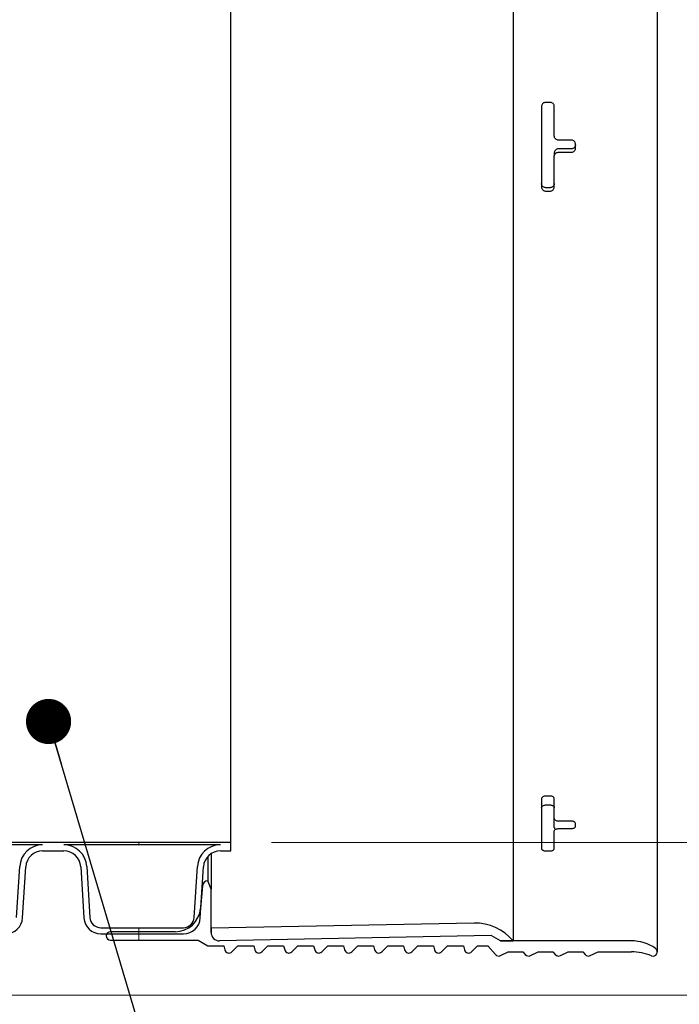
# Model space of a CAD drawing. Units: metres. Extents: x 0.24 to 8.51, y 0.14 to 5.48.
# Drawn here: x 3.01 to 3.26, y 1.83 to 2.2 of the extents above; entities that cross this region are included whole.
import ezdxf

# ---------------------------------------------------------------- set-up
doc = ezdxf.new("R2010")
doc.units = ezdxf.units.M
doc.header["$LTSCALE"] = 20
doc.styles.add('SLDTEXTSTYLE0', font='TXT', dxfattribs={"width": 0.7})
doc.dimstyles.new('SLDDIMSTYLE0', dxfattribs={"dimtxt": 0.18, "dimasz": 0.0169164, "dimexe": 0, "dimexo": 0.0625, "dimgap": 0, "dimtad": 0, "dimtih": 1, "dimtoh": 1, "dimdec": 0, "dimrnd": 1e-09, "dimzin": 0, "dimdsep": 46, "dimtxsty": 'Standard', "dimblk1": 'DOT', "dimblk2": 'DOT', "dimsah": 1, "dimcen": 0.09, "dimadec": 0, "dimazin": 0, "dimtfac": 0.0169164, "dimtdec": 0, "dimtofl": 0, "dimtmove": 0, "dimatfit": 3, "dimldrblk": 'DOT', "dimfxl": 1, "dimfrac": 2, "dimtolj": 1, "dimtzin": 0, "dimarcsym": 0})
doc.dimstyles.new('SLDDIMSTYLE3', dxfattribs={"dimtxt": 0.0508, "dimasz": 0.0508, "dimexe": 0, "dimexo": 0.0625, "dimgap": 0.0127, "dimtad": 0, "dimtih": 1, "dimtoh": 1, "dimdec": 3, "dimrnd": 1e-09, "dimzin": 0, "dimdsep": 46, "dimtxsty": 'SLDTEXTSTYLE0', "dimsah": 1, "dimcen": 0.09, "dimadec": 0, "dimazin": 0, "dimtfac": 1, "dimtdec": 4, "dimtofl": 0, "dimtmove": 0, "dimatfit": 3, "dimfxl": 1, "dimfrac": 2, "dimtolj": 1, "dimtzin": 12, "dimarcsym": 0})
doc.dimstyles.new('SLDDIMSTYLE4', dxfattribs={"dimtxt": 0.0508, "dimasz": 0.0508, "dimexe": 0, "dimexo": 0.0625, "dimgap": 0.0127, "dimtad": 0, "dimtih": 1, "dimtoh": 1, "dimdec": 3, "dimrnd": 1e-09, "dimzin": 12, "dimdsep": 46, "dimtxsty": 'SLDTEXTSTYLE0', "dimsah": 1, "dimcen": 0.09, "dimadec": 0, "dimazin": 3, "dimtfac": 1, "dimtdec": 4, "dimtofl": 0, "dimtmove": 0, "dimatfit": 3, "dimfxl": 1, "dimfrac": 2, "dimtolj": 1, "dimtzin": 12, "dimarcsym": 0})
pattern_1 = [(90, (0, 0), (-6.096, 6.096), [6.096, -6.096]), (90, (1.016, 0), (-6.096, 6.096), [6.096, -6.096]), (90, (2.032, 0), (-6.096, 6.096), [6.096, -6.096]), (90, (3.048, 0), (-6.096, 6.096), [6.096, -6.096]), (90, (4.064, 0), (-6.096, 6.096), [6.096, -6.096]), (90, (5.08, 0), (-6.096, 6.096), [6.096, -6.096]), (90, (6.096, 0), (-6.096, 6.096), [6.096, -6.096]), (0, (0, 6.096), (6.096, -6.096), [6.096, -6.096]), (0, (0, 7.112000000000001), (6.096, -6.096), [6.096, -6.096]), (0, (0, 8.128), (6.096, -6.096), [6.096, -6.096]), (0, (0, 9.144), (6.096, -6.096), [6.096, -6.096]), (0, (0, 10.16), (6.096, -6.096), [6.096, -6.096]), (0, (0, 11.176), (6.096, -6.096), [6.096, -6.096]), (0, (0, 12.192), (6.096, -6.096), [6.096, -6.096])]

# ---------------------------------------------------------------- blocks, each defined once
blk = doc.blocks.new('_D_3')
at = {"color": 7, "linetype": 'Continuous', "lineweight": 0, "transparency": 16777216}
for p, q in [((2.64913175916225, 2.445798626041781), (3.531010379022481, 2.445798626041781)), ((3.505610379022481, 2.445798626041781), (3.505610379022481, 2.256004186261074)), ((3.382032311153534, 2.183261401865256), (3.368379811388376, 2.183261401865256)), ((3.368379811388376, 2.183261401865256), (3.368379811388376, 2.109178067098927)), ((3.62918844689143, 2.183261401865256), (3.642840946656587, 2.183261401865256)), ((3.642840946656587, 2.183261401865256), (3.642840946656587, 2.109178067098927)), ((3.368379811388376, 2.109178067098927), (3.382032311153534, 2.109178067098927)), ((3.642840946656587, 2.109178067098927), (3.62918844689143, 2.109178067098927)), ((3.505610379022481, 1.836198626041782), (3.505610379022481, 2.025993065822498)), ((2.69358175916225, 1.836198626041782), (3.531010379022481, 1.836198626041782))]:
    blk.add_line(p, q, dxfattribs=at)
at = {"color": 7, "linetype": 'Continuous', "lineweight": 18, "transparency": 16777216}
for points in [[(3.505610379022481, 2.445798626041781), (3.497152179022481, 2.394998626041781), (3.514068579022481, 2.394998626041781)], [(3.505610379022481, 1.836198626041782), (3.514068579022481, 1.886998626041782), (3.497152179022481, 1.886998626041782)]]:
    blk.add_solid(points, dxfattribs=at)
at = {"color": 7, "linetype": 'Continuous', "lineweight": 18, "transparency": 16777216, "char_height": 0.0508, "attachment_point": 1, "style": 'SLDTEXTSTYLE0'}
for s, insert in [('0.610m', (3.398507034969452, 2.257847711884083)), ('24.000in', (3.382032311153534, 2.174662711771802)), ('STANDARD(1)', (3.302551473122957, 2.091477715151982))]:
    blk.add_mtext(s, dxfattribs=dict(at, insert=insert))
blk = doc.blocks.new('_D_4')
at = {"color": 7, "linetype": 'Continuous', "lineweight": 0, "transparency": 16777216}
for p, q in [((3.103280614588755, 1.893348626041784), (3.955655791813768, 1.893348626041784)), ((3.930255791813768, 1.893348626041784), (3.930255791813768, 1.389229179659862)), ((3.807736046322322, 1.305903064386918), (3.794083546557165, 1.305903064386918)), ((3.794083546557165, 1.305903064386918), (3.794083546557165, 1.231819729620589)), ((4.052775509365535, 1.305903064386918), (4.066428009130693, 1.305903064386918)), ((4.066428009130693, 1.305903064386918), (4.066428009130693, 1.231819729620589)), ((3.794083546557165, 1.231819729620589), (3.807736046322322, 1.231819729620589)), ((4.066428009130693, 1.231819729620589), (4.052775509365535, 1.231819729620589)), ((3.930255791813768, 0.7185986260417837), (3.930255791813768, 1.222718072423715)), ((3.114198597974599, 0.7185986260417837), (3.955655791813768, 0.7185986260417837))]:
    blk.add_line(p, q, dxfattribs=at)
at = {"color": 7, "linetype": 'Continuous', "lineweight": 18, "transparency": 16777216}
for points in [[(3.930255791813768, 1.893348626041784), (3.921797591813768, 1.842548626041784), (3.938713991813768, 1.842548626041784)], [(3.930255791813768, 0.7185986260417837), (3.938713991813768, 0.7693986260417837), (3.921797591813768, 0.7693986260417837)]]:
    blk.add_solid(points, dxfattribs=at)
at = {"color": 7, "linetype": 'Continuous', "lineweight": 18, "transparency": 16777216, "char_height": 0.0508, "attachment_point": 1, "style": 'SLDTEXTSTYLE0'}
for s, insert in [('1.175m', (3.825410220482087, 1.380489374405745)), ('46.250in', (3.807736046322322, 1.297304374293465))]:
    blk.add_mtext(s, dxfattribs=dict(at, insert=insert))
blk = doc.blocks.new('_D_5')
at = {"color": 7, "linetype": 'Continuous', "lineweight": 0, "transparency": 16777216}
for p, q in [((2.937796596633127, 2.750598626041784), (3.955655791813768, 2.750598626041783)), ((3.930255791813769, 2.750598626041783), (3.930255791813768, 2.359015293424952)), ((3.930255791813768, 1.893348626041783), (3.930255791813768, 2.284931958658624)), ((3.103280614588755, 1.893348626041784), (3.955655791813768, 1.893348626041783))]:
    blk.add_line(p, q, dxfattribs=at)
at = {"color": 7, "linetype": 'Continuous', "lineweight": 18, "transparency": 16777216}
for points in [[(3.930255791813769, 2.750598626041783), (3.921797591813768, 2.699798626041782), (3.938713991813769, 2.699798626041782)], [(3.930255791813768, 1.893348626041783), (3.938713991813768, 1.944148626041783), (3.921797591813768, 1.944148626041783)]]:
    blk.add_solid(points, dxfattribs=at)
at = {"color": 7, "linetype": 'Continuous', "lineweight": 18, "transparency": 16777216, "insert": (3.81546190258924, 2.350416603331494), "char_height": 0.0508, "attachment_point": 1, "style": 'SLDTEXTSTYLE0'}
blk.add_mtext('VARIES', dxfattribs=at)
blk = doc.blocks.new('_Dot')
at = {"color": 0, "linetype": 'ByBlock', "lineweight": -2}
blk.add_line((-0.5, 0), (-1, 0), dxfattribs=at)
at = {"color": 0, "linetype": 'ByBlock', "const_width": 0.5}
blk.add_lwpolyline([(-0.25, 0, 1), (0.25, 0, 1)], format="xyb", close=True, dxfattribs=at)

msp = doc.modelspace()

# ---------------------------------------------------------------- hatches: boundary and pattern name
at = {"linetype": 'Continuous', "lineweight": 18}
h = msp.add_hatch(dxfattribs=at)
h.set_pattern_fill('AR-PARQ1', scale=0.02, style=0)
h.set_pattern_definition(pattern_1)
edge = h.paths.add_edge_path(flags=0)
edge.add_arc((2.870590386735278, 1.865535626041784), 0.004089399999999983, 270, 356.4999999999969, ccw=False)
edge.add_line((2.870590386735278, 1.861446226041784), (2.850738096633127, 1.861446226041783))
edge.add_line((2.850738096633127, 1.861446226041783), (2.850738096633128, 1.859185626041784))
edge.add_line((2.850738096633128, 1.859185626041784), (2.870590386735278, 1.859185626041784))
edge.add_arc((2.870590386735278, 1.865535626041784), 0.006350000000000006, 270.0000000000008, 356.4999999999835)
edge.add_line((2.876928542705256, 1.865147967815735), (2.878096058618776, 1.88423668426783))
edge.add_arc((2.884434214588754, 1.883849026041784), 0.006349999999999995, 89.9999999999992, 176.4999999999999, ccw=False)
edge.add_line((2.884434214588754, 1.890199026041784), (2.892359014588755, 1.890199026041783))
edge.add_arc((2.892359014588755, 1.883849026041784), 0.006350000000000013, 3.499999999998522, 89.9999999999992, ccw=False)
edge.add_line((2.898697170558733, 1.88423668426783), (2.899864686472253, 1.865147967815733))
edge.add_arc((2.906202842442232, 1.865535626041784), 0.006350000000000006, 183.5000000000361, 270.0000000000008)
edge.add_line((2.906202842442232, 1.859185626041784), (2.937138386735278, 1.859185626041784))
edge.add_arc((2.937138386735278, 1.865535626041784), 0.006350000000000006, 270.0000000000008, 356.4999999999533)
edge.add_line((2.943476542705256, 1.865147967815732), (2.944644058618775, 1.88423668426783))
edge.add_arc((2.950982214588755, 1.883849026041784), 0.006349999999999995, 89.9999999999992, 176.5000000000001, ccw=False)
edge.add_line((2.950982214588755, 1.890199026041784), (2.958907014588755, 1.890199026041783))
edge.add_arc((2.958907014588755, 1.883849026041784), 0.006350000000000013, 3.5000000000463842, 89.9999999999992, ccw=False)
edge.add_line((2.965245170558734, 1.884236684267835), (2.966412686472253, 1.865147967815739))
edge.add_arc((2.972750842442232, 1.865535626041784), 0.006350000000000006, 183.4999999999861, 270.0000000000008)
edge.add_line((2.972750842442232, 1.859185626041784), (3.003686386735277, 1.859185626041784))
edge.add_arc((3.003686386735277, 1.865535626041784), 0.006350000000000006, 270.0000000000008, 356.500000000004)
edge.add_line((3.010024542705256, 1.865147967815738), (3.011192058618776, 1.88423668426783))
edge.add_arc((3.017530214588755, 1.883849026041784), 0.006349999999999995, 89.9999999999992, 176.4999999999999, ccw=False)
edge.add_line((3.017530214588755, 1.890199026041783), (3.025455014588755, 1.890199026041783))
edge.add_arc((3.025455014588755, 1.883849026041784), 0.006350000000000013, 3.499999999998181, 89.9999999999992, ccw=False)
edge.add_line((3.031793170558734, 1.88423668426783), (3.032960686472253, 1.865147967815741))
edge.add_arc((3.039298842442232, 1.865535626041784), 0.006350000000000006, 183.4999999999678, 270.0000000000008)
edge.add_line((3.039298842442232, 1.859185626041784), (3.070234386735277, 1.859185626041784))
edge.add_arc((3.070234386735277, 1.865535626041784), 0.006350000000000006, 270.0000000000008, 356.5000000000038)
edge.add_line((3.076572542705256, 1.865147967815738), (3.077740058618775, 1.88423668426783))
edge.add_arc((3.084078214588754, 1.883849026041784), 0.006349999999999995, 89.9999999999992, 176.5000000000001, ccw=False)
edge.add_line((3.084078214588754, 1.890199026041783), (3.088040614588754, 1.890199026041783))
edge.add_line((3.088040614588754, 1.890199026041783), (3.088040614588754, 1.893348626041784))
edge.add_line((3.088040614588754, 1.893348626041784), (2.850738096633128, 1.893348626041784))
edge.add_line((2.850738096633128, 1.893348626041784), (2.850738096633128, 1.892459626041784))
edge.add_line((2.850738096633128, 1.892459626041784), (2.884434214588754, 1.892459626041784))
edge.add_arc((2.884434214588754, 1.883849026041784), 0.0086106, 90, 176.5000000000101)
edge.add_line((2.875839675093463, 1.884374690596301), (2.874672159179944, 1.86528597414421))
edge = h.paths.add_edge_path(flags=0)
edge.add_arc((2.892359014588755, 1.883849026041784), 0.008610599999999998, 3.500000000003162, 90)
edge.add_line((2.892359014588755, 1.892459626041784), (2.950982214588755, 1.892459626041784))
edge.add_arc((2.950982214588755, 1.883849026041784), 0.0086106, 90, 176.5)
edge.add_line((2.942387675093463, 1.884374690596303), (2.941220159179943, 1.86528597414421))
edge.add_arc((2.937138386735278, 1.865535626041784), 0.004089399999999983, 270, 356.500000000005, ccw=False)
edge.add_line((2.937138386735278, 1.861446226041784), (2.906202842442232, 1.861446226041784))
edge.add_arc((2.906202842442232, 1.865535626041784), 0.004089399999999997, 183.5000000000032, 270, ccw=False)
edge.add_line((2.902121069997565, 1.86528597414421), (2.900953554084046, 1.884374690596303))
edge = h.paths.add_edge_path(flags=0)
edge.add_arc((2.958907014588755, 1.883849026041784), 0.008610599999999998, 3.500000000002982, 90)
edge.add_line((2.958907014588755, 1.892459626041784), (3.017530214588755, 1.892459626041784))
edge.add_arc((3.017530214588755, 1.883849026041784), 0.0086106, 90, 176.5000000000044)
edge.add_line((3.008935675093463, 1.884374690596302), (3.007768159179944, 1.86528597414421))
edge.add_arc((3.003686386735277, 1.865535626041784), 0.004089399999999983, 270, 356.50000000000693, ccw=False)
edge.add_line((3.003686386735277, 1.861446226041784), (2.972750842442232, 1.861446226041784))
edge.add_arc((2.972750842442232, 1.865535626041784), 0.004089399999999997, 183.500000000066, 270, ccw=False)
edge.add_line((2.968669069997566, 1.865285974144205), (2.967501554084047, 1.884374690596303))
edge = h.paths.add_edge_path(flags=0)
edge.add_arc((3.025455014588755, 1.883849026041784), 0.008610599999999998, 3.500000000004637, 90)
edge.add_line((3.025455014588755, 1.892459626041784), (3.084078214588755, 1.892459626041784))
edge.add_arc((3.084078214588754, 1.883849026041784), 0.0086106, 89.99999999999706, 176.5000000000057)
edge.add_line((3.075483675093463, 1.884374690596302), (3.074316159179943, 1.86528597414421))
edge.add_arc((3.070234386735277, 1.865535626041784), 0.004089399999999983, 270, 356.5000000000062, ccw=False)
edge.add_line((3.070234386735277, 1.861446226041783), (3.039298842442232, 1.861446226041784))
edge.add_arc((3.039298842442232, 1.865535626041784), 0.004089399999999997, 183.4999999999407, 270, ccw=False)
edge.add_line((3.035217069997565, 1.865285974144214), (3.034049554084046, 1.884374690596303))
h = msp.add_hatch(dxfattribs=at)
h.set_pattern_fill('AR-PARQ1', scale=0.02, style=0)
h.set_pattern_definition(pattern_1)
edge = h.paths.add_edge_path(flags=0)
edge.add_arc((3.237998237336463, 1.832465998014456), 0.01993854045664375, 67.86286130170862, 89.9999999999992, ccw=False)
edge.add_arc((3.246109782215277, 1.8524052371529), 0.001587500000000019, 247.8628613016949, 415.4074176988586)
edge.add_arc((3.237998237336463, 1.84064362604179), 0.01587500000000003, 55.4074176988692, 90)
edge.add_line((3.237998237336463, 1.85651862604179), (3.188931029133544, 1.85651862604179))
edge.add_line((3.188931029133544, 1.85651862604179), (3.185411501892563, 1.85855062604179))
edge.add_line((3.185411501892563, 1.85855062604179), (3.083811501892563, 1.85651862604179))
edge.add_arc((3.083748014588755, 1.859692991232226), 0.003175000000000009, 180, 271.1457628381761, ccw=False)
edge.add_line((3.080573014588754, 1.859692991232226), (3.080573014588754, 1.87583140074006))
edge.add_line((3.080573014588754, 1.87583140074006), (3.079422282215277, 1.878993011952026))
edge.add_arc((3.079422282215277, 1.876961011952026), 0.00203199999999999, 90.00000000001252, 175.0000000000064)
edge.add_line((3.077398014588755, 1.877138112421289), (3.076654338296313, 1.868637853502354))
edge.add_arc((3.067165583796989, 1.869468011952026), 0.009524999999999987, 270, 354.99999999999847, ccw=False)
edge.add_line((3.067165583796989, 1.859943011952025), (3.042909782215277, 1.859943011952025))
edge.add_arc((3.042909782215277, 1.858355511952026), 0.001587500000000019, 90.00000000001603, 270.0000000000008)
edge.add_line((3.042909782215277, 1.856768011952026), (3.075751879263127, 1.856768011952026))
edge.add_line((3.075751879263127, 1.856768011952026), (3.079422282215277, 1.854648903819568))
edge.add_line((3.079422282215277, 1.854648903819568), (3.085329622912896, 1.854648903819568))
edge.add_line((3.085329622912896, 1.854648903819568), (3.085740310935772, 1.853116195252134))
edge.add_arc((3.087273718185008, 1.853527070486234), 0.001587500000001401, 194.9999999999961, 315.0000000000008)
edge.add_line((3.088396250200143, 1.8524045384711), (3.09064061554861, 1.854648903819568))
edge.add_line((3.09064061554861, 1.854648903819568), (3.096547956246229, 1.854648903819568))
edge.add_line((3.096547956246229, 1.854648903819568), (3.096958644269106, 1.853116195252134))
edge.add_arc((3.098492051518341, 1.853527070486234), 0.001587500000001412, 195.0000000000085, 315.0000000000008)
edge.add_line((3.099614583533476, 1.8524045384711), (3.101858948881943, 1.854648903819568))
edge.add_line((3.101858948881943, 1.854648903819568), (3.107766289579563, 1.854648903819568))
edge.add_line((3.107766289579563, 1.854648903819568), (3.108176977602439, 1.853116195252134))
edge.add_arc((3.109710384851674, 1.853527070486234), 0.001587500000001414, 195.0000000000044, 314.9999999999894)
edge.add_line((3.110832916866809, 1.8524045384711), (3.113077282215277, 1.854648903819568))
edge.add_line((3.113077282215277, 1.854648903819568), (3.118984622912896, 1.854648903819568))
edge.add_line((3.118984622912896, 1.854648903819568), (3.119395310935772, 1.853116195252134))
edge.add_arc((3.120928718185008, 1.853527070486234), 0.001587500000001412, 195.0000000000044, 314.9999999999894)
edge.add_line((3.122051250200142, 1.8524045384711), (3.12429561554861, 1.854648903819568))
edge.add_line((3.12429561554861, 1.854648903819568), (3.130202956246229, 1.854648903819568))
edge.add_line((3.130202956246229, 1.854648903819568), (3.130613644269106, 1.853116195252134))
edge.add_arc((3.132147051518341, 1.853527070486234), 0.001587500000001407, 195.0000000000085, 315.0000000000008)
edge.add_line((3.133269583533476, 1.8524045384711), (3.135513948881943, 1.854648903819568))
edge.add_line((3.135513948881943, 1.854648903819568), (3.141421289579563, 1.854648903819568))
edge.add_line((3.141421289579563, 1.854648903819568), (3.141831977602438, 1.853116195252134))
edge.add_arc((3.143365384851675, 1.853527070486234), 0.001587500000001407, 194.9999999999961, 314.9999999999894)
edge.add_line((3.144487916866809, 1.8524045384711), (3.146732282215277, 1.854648903819568))
edge.add_line((3.146732282215277, 1.854648903819568), (3.152639622912896, 1.854648903819568))
edge.add_line((3.152639622912896, 1.854648903819568), (3.153050310935772, 1.853116195252134))
edge.add_arc((3.154583718185008, 1.853527070486234), 0.001587500000001418, 195.0000000000003, 315.0000000000008)
edge.add_line((3.155706250200143, 1.8524045384711), (3.15795061554861, 1.854648903819568))
edge.add_line((3.15795061554861, 1.854648903819568), (3.163857956246229, 1.854648903819568))
edge.add_line((3.163857956246229, 1.854648903819568), (3.164268644269105, 1.853116195252134))
edge.add_arc((3.165802051518341, 1.853527070486234), 0.001587500000001405, 195.0000000000044, 315.0000000000008)
edge.add_line((3.166924583533476, 1.8524045384711), (3.169168948881944, 1.854648903819568))
edge.add_line((3.169168948881944, 1.854648903819568), (3.175076289579563, 1.854648903819568))
edge.add_line((3.175076289579563, 1.854648903819568), (3.175486977602438, 1.853116195252134))
edge.add_arc((3.177020384851674, 1.853527070486234), 0.00158750000000141, 195.0000000000003, 315.0000000000008)
edge.add_line((3.178142916866809, 1.8524045384711), (3.180387282215277, 1.854648903819568))
edge.add_line((3.180387282215277, 1.854648903819568), (3.184184870380651, 1.854648903819568))
edge.add_line((3.184184870380651, 1.854648903819568), (3.187040616726402, 1.851363743444377))
edge.add_arc((3.188238718185008, 1.852405237152901), 0.001587500000001441, 220.9999999999841, 295.9999999999756)
edge.add_line((3.188934632380536, 1.8509784016044), (3.191858646276948, 1.8524045384711))
edge.add_line((3.191858646276948, 1.8524045384711), (3.197354200746221, 1.8524045384711))
edge.add_line((3.197354200746221, 1.8524045384711), (3.198258950059736, 1.851363743444377))
edge.add_arc((3.199457051518341, 1.852405237152901), 0.001587500000001403, 220.9999999999946, 295.9999999999826)
edge.add_line((3.200152965713869, 1.8509784016044), (3.203076979610282, 1.8524045384711))
edge.add_line((3.203076979610282, 1.8524045384711), (3.208572534079555, 1.8524045384711))
edge.add_line((3.208572534079555, 1.8524045384711), (3.20947728339307, 1.851363743444377))
edge.add_arc((3.210675384851674, 1.852405237152901), 0.001587500000001395, 221.0000000000051, 296.0000000000044)
edge.add_line((3.211371299047203, 1.8509784016044), (3.214295312943616, 1.8524045384711))
edge.add_line((3.214295312943616, 1.8524045384711), (3.219790867412888, 1.8524045384711))
edge.add_line((3.219790867412888, 1.8524045384711), (3.220695616726403, 1.851363743444377))
edge.add_arc((3.221893718185008, 1.852405237152901), 0.001587500000001443, 221.0000000000156, 295.999999999997)
edge.add_line((3.222589632380536, 1.8509784016044), (3.225513646276949, 1.8524045384711))
edge.add_line((3.225513646276949, 1.8524045384711), (3.237998237336463, 1.8524045384711))
h = msp.add_hatch(dxfattribs=at)
h.set_pattern_fill('AR-PARQ1', scale=0.02, style=0)
h.set_pattern_definition(pattern_1)
edge = h.paths.add_edge_path(flags=0)
edge.add_line((3.179061501892564, 1.863187078446559), (3.080573014588754, 1.861217308700483))
edge.add_line((3.080573014588754, 1.861217308700483), (3.080573014588754, 1.859692991232226))
edge.add_arc((3.083748014588755, 1.859692991232226), 0.003175000000000018, 180, 271.1457628381849)
edge.add_line((3.083811501892564, 1.85651862604179), (3.185411501892563, 1.85855062604179))
edge.add_line((3.185411501892563, 1.85855062604179), (3.188931029133544, 1.85651862604179))
edge.add_line((3.188931029133544, 1.85651862604179), (3.193693529133543, 1.85651862604179))
edge.add_arc((3.179432944251584, 1.844614960495546), 0.01857583200323527, 39.85259380852686, 91.14576283817425)

# ---------------------------------------------------------------- linework, layer by layer
at = {"color": 7, "linetype": 'Continuous', "lineweight": 25}
for p, q in [((3.247697282215277, 1.8524052371529), (3.247697282215277, 2.31529201493068)), ((3.193693529133543, 2.311178626041789), (3.193693529133543, 1.85651862604179)), ((3.088040614588754, 1.893348626041783), (3.088040614588754, 2.274348626041784)), ((3.204346979610282, 2.169023985756171), (3.204346979610282, 2.138827941363799)), ((3.207521979610282, 2.170497720505893), (3.205934479610282, 2.170497720505893)), ((3.209109479610282, 2.157861258701259), (3.209109479610282, 2.169023985756171)), ((3.215459479610281, 2.156358308650952), (3.210696979610281, 2.156358308650952)), ((3.217046979610282, 2.153342130045731), (3.217046979610282, 2.15485193226535)), ((3.209109479610282, 2.151583760917984), (3.209109479610281, 2.150312247603166)), ((3.209109479610282, 2.138827941363799), (3.209109479610281, 2.150312247603166)), ((3.215459479610281, 2.153100293480025), (3.210696979610281, 2.153100293480025)), ((3.210696979610282, 2.151828901992097), (3.215459479610282, 2.151828901992097)), ((3.207521979610282, 2.138557094881778), (3.205934479610281, 2.138557094881778)), ((3.205934479610282, 2.137282071674285), (3.207521979610282, 2.137282071674285)), ((3.207521979610282, 1.910742400408286), (3.205934479610282, 1.910742400408286)), ((3.204346979610282, 1.909714865458195), (3.204346979610282, 1.891052683697909)), ((3.205934479610282, 1.907404346314625), (3.207521979610282, 1.907404346314625)), ((3.209109479610282, 1.902295594680601), (3.209109479610281, 1.909714865458195)), ((3.209109479610281, 1.898966729605258), (3.209109479610282, 1.902295594680601)), ((3.215459479610281, 1.901344546380429), (3.210696979610281, 1.901344546380429)), ((3.217046979610282, 1.899469359254507), (3.217046979610281, 1.900402468342521)), ((3.209109479610282, 1.891052683697909), (3.209109479610281, 1.897630049240529)), ((3.210696979610282, 1.898545219116387), (3.215459479610282, 1.898545219116387)), ((3.088040614588754, 1.893348626041783), (2.850738096633127, 1.893348626041784)), ((3.017530214588755, 1.892459626041784), (2.958907014588755, 1.892459626041783)), ((3.084078214588755, 1.892459626041784), (3.025455014588755, 1.892459626041783)), ((3.088040614588754, 1.890199026041783), (3.088040614588754, 1.893348626041783)), ((3.017530214588755, 1.890199026041783), (3.025455014588755, 1.890199026041783)), ((3.079422282215277, 1.888166987798632), (3.079422282215277, 1.878993011952026)), ((3.080573014588754, 1.889143936141115), (3.080573014588754, 1.87583140074006)), ((3.084078214588754, 1.890199026041783), (3.088040614588754, 1.890199026041783)), ((3.205934479610282, 1.890214000471972), (3.207521979610282, 1.890214000471972)), ((3.007768159179944, 1.86528597414421), (3.008935675093463, 1.884374690596302)), ((3.010024542705256, 1.865147967815738), (3.011192058618776, 1.88423668426783)), ((3.031793170558734, 1.88423668426783), (3.032960686472253, 1.865147967815741)), ((3.034049554084046, 1.884374690596303), (3.035217069997565, 1.865285974144214)), ((3.074316159179943, 1.86528597414421), (3.075483675093463, 1.884374690596302)), ((3.076572542705256, 1.865147967815738), (3.077740058618775, 1.88423668426783)), ((3.077398014588755, 1.877138112421289), (3.076654338296312, 1.868637853502354)), ((3.080573014588754, 1.87583140074006), (3.079422282215277, 1.878993011952026)), ((3.080573014588754, 1.859692991232226), (3.080573014588754, 1.87583140074006)), ((3.179061501892563, 1.863187078446559), (3.080573014588754, 1.861217308700483)), ((3.039298842442232, 1.861446226041784), (3.070234386735277, 1.861446226041783)), ((3.039298842442232, 1.859185626041784), (3.070234386735277, 1.859185626041784)), ((3.041322282215277, 1.859185626041784), (3.041322282215277, 1.858355511952025)), ((3.067165583796989, 1.859943011952025), (3.042909782215277, 1.859943011952025)), ((3.080573014588754, 1.861217308700483), (3.080573014588754, 1.859692991232226)), ((3.185411501892563, 1.85855062604179), (3.083811501892563, 1.85651862604179)), ((3.188931029133543, 1.85651862604179), (3.185411501892563, 1.85855062604179)), ((3.042909782215277, 1.856768011952026), (3.075751879263127, 1.856768011952026)), ((3.075751879263127, 1.856768011952026), (3.079422282215277, 1.854648903819568)), ((3.079422282215277, 1.854648903819568), (3.085329622912896, 1.854648903819568)), ((3.085329622912896, 1.854648903819568), (3.085740310935772, 1.853116195252134)), ((3.088396250200142, 1.852404538471099), (3.09064061554861, 1.854648903819568)), ((3.09064061554861, 1.854648903819568), (3.096547956246229, 1.854648903819568)), ((3.096547956246229, 1.854648903819568), (3.096958644269106, 1.853116195252133)), ((3.099614583533476, 1.852404538471099), (3.101858948881943, 1.854648903819568)), ((3.101858948881943, 1.854648903819568), (3.107766289579563, 1.854648903819568)), ((3.107766289579563, 1.854648903819568), (3.108176977602439, 1.853116195252134)), ((3.110832916866809, 1.852404538471099), (3.113077282215277, 1.854648903819568)), ((3.113077282215277, 1.854648903819568), (3.118984622912896, 1.854648903819568)), ((3.118984622912896, 1.854648903819568), (3.119395310935772, 1.853116195252134)), ((3.122051250200142, 1.852404538471099), (3.124295615548609, 1.854648903819568)), ((3.124295615548609, 1.854648903819568), (3.130202956246229, 1.854648903819568)), ((3.130202956246229, 1.854648903819568), (3.130613644269106, 1.853116195252134)), ((3.133269583533476, 1.852404538471099), (3.135513948881943, 1.854648903819568)), ((3.135513948881943, 1.854648903819568), (3.141421289579563, 1.854648903819568)), ((3.141421289579563, 1.854648903819568), (3.141831977602438, 1.853116195252134)), ((3.144487916866809, 1.852404538471099), (3.146732282215277, 1.854648903819568)), ((3.146732282215277, 1.854648903819568), (3.152639622912896, 1.854648903819568)), ((3.152639622912896, 1.854648903819568), (3.153050310935772, 1.853116195252133)), ((3.155706250200143, 1.8524045384711), (3.15795061554861, 1.854648903819568)), ((3.15795061554861, 1.854648903819568), (3.163857956246229, 1.854648903819568)), ((3.163857956246229, 1.854648903819568), (3.164268644269105, 1.853116195252134)), ((3.166924583533476, 1.8524045384711), (3.169168948881944, 1.854648903819568)), ((3.169168948881944, 1.854648903819568), (3.175076289579563, 1.854648903819568)), ((3.175076289579563, 1.854648903819568), (3.175486977602438, 1.853116195252134)), ((3.178142916866809, 1.852404538471099), (3.180387282215277, 1.854648903819568)), ((3.180387282215277, 1.854648903819568), (3.184184870380651, 1.854648903819568)), ((3.184184870380651, 1.854648903819568), (3.187040616726402, 1.851363743444377)), ((3.237998237336463, 1.85651862604179), (3.188931029133543, 1.85651862604179)), ((3.188931029133543, 1.85651862604179), (3.193693529133543, 1.85651862604179)), ((3.188934632380536, 1.8509784016044), (3.191858646276948, 1.852404538471099)), ((3.191858646276948, 1.852404538471099), (3.197354200746221, 1.852404538471099)), ((3.197354200746221, 1.852404538471099), (3.198258950059736, 1.851363743444377)), ((3.200152965713869, 1.8509784016044), (3.203076979610282, 1.852404538471099)), ((3.203076979610282, 1.852404538471099), (3.208572534079555, 1.852404538471099)), ((3.208572534079555, 1.852404538471099), (3.20947728339307, 1.851363743444377)), ((3.211371299047203, 1.8509784016044), (3.214295312943615, 1.852404538471099)), ((3.214295312943615, 1.852404538471099), (3.219790867412888, 1.852404538471099)), ((3.219790867412888, 1.852404538471099), (3.220695616726403, 1.851363743444377)), ((3.222589632380536, 1.8509784016044), (3.225513646276949, 1.852404538471099)), ((3.225513646276949, 1.852404538471099), (3.237998237336463, 1.852404538471099))]:
    msp.add_line(p, q, dxfattribs=at)
for centre, radius, start, end in [((3.017530214588755, 1.883849026041784), 0.008610600000000175, 90, 176.5000000000044), ((3.025455014588755, 1.883849026041784), 0.00861059999999969, 3.500000000003342, 90), ((3.084078214588754, 1.883849026041784), 0.008610599999999913, 89.99999999999706, 176.5000000000057), ((3.017530214588755, 1.883849026041784), 0.006349999999999805, 90, 176.5000000000007), ((3.025455014588755, 1.883849026041784), 0.006350000000000248, 3.499999999999042, 90), ((3.084078214588754, 1.883849026041784), 0.006350000000000248, 90, 176.5000000000009), ((3.079422282215277, 1.876961011952025), 0.002032000000000256, 90.00000000001252, 175.0000000000002), ((3.067165583796989, 1.869468011952025), 0.009525000000000006, 270.0000000000008, 355.0000000000001), ((3.003686386735277, 1.865535626041783), 0.006350000000000664, 270.0000000000008, 356.500000000006), ((3.039298842442232, 1.865535626041783), 0.006350000000000017, 183.4999999999658, 270.0000000000008), ((3.039298842442232, 1.865535626041783), 0.004089400000000466, 183.4999999999384, 270.0000000000008), ((3.070234386735277, 1.865535626041783), 0.00408940000000028, 270.0000000000008, 356.5000000000039), ((3.070234386735277, 1.865535626041783), 0.006350000000000221, 270.0000000000008, 356.5000000000058), ((3.179432944251584, 1.844614960495546), 0.01857583200323533, 39.85259380852686, 91.14576283817559), ((3.042909782215277, 1.858355511952025), 0.001587500000000075, 90.00000000001603, 270.0000000000008), ((3.083748014588755, 1.859692991232226), 0.003175000000000269, 180, 271.1457628381768), ((3.237998237336463, 1.84064362604179), 0.01587500000000055, 55.4074176988692, 90), ((3.087273718185008, 1.853527070486234), 0.001587500000002438, 194.9999999999883, 314.9999999999894), ((3.098492051518341, 1.853527070486234), 0.001587500000001466, 195.0000000000085, 315.0000000000008), ((3.109710384851674, 1.853527070486234), 0.00158750000000158, 194.9999999999967, 314.9999999999894), ((3.120928718185008, 1.853527070486234), 0.00158750000000158, 194.9999999999967, 314.9999999999894), ((3.132147051518341, 1.853527070486234), 0.001587500000001466, 195.0000000000008, 315.0000000000008), ((3.143365384851675, 1.853527070486234), 0.001587500000002438, 194.9999999999883, 314.9999999999894), ((3.154583718185007, 1.853527070486234), 0.001587500000001937, 195.0000000000085, 315.0000000000292), ((3.165802051518341, 1.853527070486234), 0.00158750000000158, 194.9999999999967, 315.0000000000065), ((3.177020384851674, 1.853527070486234), 0.001587500000002009, 194.9999999999925, 315.0000000000008), ((3.188238718185008, 1.852405237152901), 0.001587500000002113, 220.9999999999841, 295.9999999999791), ((3.199457051518341, 1.852405237152901), 0.001587500000001632, 220.9999999999885, 295.9999999999826), ((3.210675384851674, 1.852405237152901), 0.001587500000001516, 220.9999999999991, 296.0000000000079), ((3.221893718185008, 1.852405237152901), 0.001587500000001122, 221.0000000000095, 295.999999999997), ((3.237998237336463, 1.832465998014456), 0.01993854045664345, 67.86286130170933, 90), ((3.246109782215277, 1.8524052371529), 0.001587500000000332, 247.8628613016949, 55.40741769885773)]:
    msp.add_arc(centre, radius, start, end, dxfattribs=at)
for points, knots in [([(3.205934479610282, 2.170497720505893), (3.205811813711242, 2.17048989806059), (3.205511702729503, 2.170470759883166), (3.205062984578857, 2.170288213739208), (3.204664433624314, 2.169952586138524), (3.204397507893064, 2.169513096255038), (3.204363692176794, 2.169185762315629), (3.204346979610282, 2.169023985756171)], [0, 0, 0, 0, 0.1477868689278942, 0.3615712489733771, 0.5756402246847777, 0.7902708636124613, 1, 1, 1, 1]), ([(3.209109479610282, 2.169023985756171), (3.209107355383519, 2.169080128588526), (3.209098969451039, 2.169301766885065), (3.208976195015685, 2.169681146335178), (3.208660523571398, 2.170092082567559), (3.208214797051031, 2.170380592662986), (3.207810404165712, 2.170489068062603), (3.20757733943902, 2.17049605976734), (3.207521979610282, 2.170497720505893)], [0, 0, 0, 0, 0.07306392731384538, 0.2884386787944446, 0.5038026275519364, 0.7187960572982683, 0.9332056706771362, 1, 1, 1, 1]), ([(3.210696979610281, 2.156358308650952), (3.210518515305542, 2.15637494140372), (3.210161586769094, 2.15640820690245), (3.209685875400172, 2.156667550808166), (3.209326862888434, 2.157049039442139), (3.209136594315872, 2.157471546959786), (3.209117183971158, 2.15775052617333), (3.209109479610282, 2.157861258701259)], [0, 0, 0, 0, 0.2146718533410808, 0.429343618835086, 0.6440181470994796, 0.8587035572730662, 1, 1, 1, 1]), ([(3.217046979610282, 2.15485193226535), (3.217044789515189, 2.154910227971482), (3.217036258666768, 2.155137301140202), (3.216912798226917, 2.155525033478611), (3.216597585055478, 2.155943892914193), (3.216152670533254, 2.156238340231857), (3.215748517628831, 2.156349395815055), (3.215515162645421, 2.156356591597407), (3.215459479610281, 2.156358308650952)], [0, 0, 0, 0, 0.07413725667118558, 0.2887791041514571, 0.5034272866129702, 0.7180801983689993, 0.9327284551989129, 1, 1, 1, 1]), ([(3.217046979610282, 2.154613460633346), (3.21704695965417, 2.154608052350558), (3.217046315527885, 2.154433488431212), (3.216980213163864, 2.154087628528352), (3.216711939879, 2.153637324338031), (3.216302458279543, 2.153298890243806), (3.215860147382842, 2.153124285767529), (3.21557085542006, 2.153106962747263), (3.215459479610281, 2.153100293480025)], [0, 0, 0, 0, 0.00686376432433143, 0.2215427057013396, 0.4362264224888204, 0.6509162587367241, 0.8656046853497811, 1, 1, 1, 1]), ([(3.215459479610282, 2.151828901992097), (3.215637946586296, 2.151845648873138), (3.215994880324456, 2.151879142615152), (3.216470600835163, 2.152140267456871), (3.216829623970352, 2.152524387468944), (3.217019874072125, 2.15294978894186), (3.217039279334711, 2.153230671841132), (3.217046979610282, 2.153342130045731)], [0, 0, 0, 0, 0.2146841798161849, 0.4293681023619699, 0.6440589698325476, 0.8587576948677796, 1, 1, 1, 1]), ([(3.210696979610281, 2.153100293480025), (3.21057428830934, 2.153092239708248), (3.210273655565744, 2.153072505403641), (3.209824065692412, 2.152884024937797), (3.209425085794491, 2.15253723769142), (3.209159444191223, 2.152084843376762), (3.20912595820746, 2.151749020704726), (3.209109479610282, 2.151583760917984)], [0, 0, 0, 0, 0.1480094289318108, 0.3626702166867694, 0.5773331221501301, 0.7920038046497743, 1, 1, 1, 1]), ([(3.209109479610281, 2.150312247603166), (3.209111664202474, 2.150370865218891), (3.209120182841002, 2.150599439815708), (3.20924358237857, 2.150989809383588), (3.20955880919086, 2.151411600087164), (3.210003727657988, 2.151708085289659), (3.210407895996332, 2.151819922870053), (3.210641270491633, 2.151827171631222), (3.210696979610282, 2.151828901992097)], [0, 0, 0, 0, 0.0740494745659304, 0.2887498678356842, 0.5034221357613929, 0.7180683386542706, 0.9326997393069143, 1, 1, 1, 1]), ([(3.205934479610282, 2.138557094881778), (3.205756375462618, 2.138574129455937), (3.205400175579349, 2.138608197799691), (3.204925283924818, 2.138873719486365), (3.204566198115252, 2.139264547604449), (3.20437454519619, 2.139699178099339), (3.204354850283866, 2.13998721281363), (3.204346979610282, 2.140102320064672)], [0, 0, 0, 0, 0.2139726620533208, 0.4279352179411934, 0.6421870574951336, 0.8570072905955288, 1, 1, 1, 1]), ([(3.204346979610282, 2.138827941363799), (3.204346992496103, 2.138823505582033), (3.204347508382408, 2.138645918215266), (3.204412803609494, 2.138292813217752), (3.20468121220244, 2.13783143874051), (3.205091438985246, 2.13748488624895), (3.205534198668963, 2.137306502358458), (3.205823391333976, 2.137288851818712), (3.205934479610282, 2.137282071674285)], [0, 0, 0, 0, 0.005516699953252816, 0.2208621319727208, 0.4363076202794985, 0.6514886943660615, 0.8661255111229867, 1, 1, 1, 1]), ([(3.209109479610281, 2.140102320064672), (3.209109466496867, 2.140097846913967), (3.209108946011579, 2.139920302831338), (3.209043621527322, 2.139567331725195), (3.20877521672121, 2.139106197385673), (3.208365015767613, 2.138759822475471), (3.207922272699184, 2.138581517494631), (3.207633077392957, 2.13856387316052), (3.207521979610282, 2.138557094881778)], [0, 0, 0, 0, 0.005565165842732886, 0.2208873184099231, 0.4363059010901232, 0.6514693737353979, 0.866107855352344, 1, 1, 1, 1]), ([(3.207521979610282, 2.137282071674285), (3.207700070272331, 2.137299111263395), (3.208056242877691, 2.137333189607413), (3.208531103723709, 2.13759878494769), (3.208890191890246, 2.137989726735495), (3.209081896915556, 2.138424545689597), (3.209101602593231, 2.138712740342442), (3.209109479610282, 2.138827941363799)], [0, 0, 0, 0, 0.2139462974094927, 0.4278821207072983, 0.642117744896181, 0.8569425181675441, 1, 1, 1, 1]), ([(3.205934479610282, 1.910742400408286), (3.205811813711242, 1.910736915495222), (3.205511702729502, 1.910723496259252), (3.205062984578857, 1.910595558826929), (3.204664433624314, 1.91036086021746), (3.204397507893063, 1.910054364514391), (3.204363692176793, 1.909827157035206), (3.204346979610282, 1.909714865458195)], [0, 0, 0, 0, 0.1477868689280795, 0.3615712489733843, 0.5756402246847463, 0.7902708636124313, 1, 1, 1, 1]), ([(3.209109479610281, 1.909714865458195), (3.209107355383519, 1.909753807463737), (3.209098969451039, 1.909907541064448), (3.208976195015685, 1.910171468602913), (3.208660523571397, 1.910458322571191), (3.208214797051031, 1.910660278072607), (3.207810404165712, 1.910736334426069), (3.207577339439019, 1.910741236111661), (3.207521979610282, 1.910742400408286)], [0, 0, 0, 0, 0.07306392731379144, 0.288438678794412, 0.5038026275520416, 0.7187960572984045, 0.9332056706770062, 1, 1, 1, 1]), ([(3.204346979610282, 1.90637849870477), (3.204349106161504, 1.906417401336793), (3.204357497245445, 1.90657090586913), (3.204480296271887, 1.906834406965195), (3.204795951976305, 1.907120757014073), (3.205241649772754, 1.907322359115614), (3.205646033713034, 1.907398289088853), (3.205879108470753, 1.907403183547199), (3.205934479610282, 1.907404346314625)], [0, 0, 0, 0, 0.07310215321413832, 0.2884512244738291, 0.5037897964714586, 0.7187709363031817, 0.9331889309763998, 1, 1, 1, 1]), ([(3.207521979610282, 1.907404346314625), (3.207644647690854, 1.907398870609113), (3.20794477870424, 1.907385473244152), (3.208393529004626, 1.90725773818203), (3.208792094833822, 1.907023399015271), (3.209058972343929, 1.906717404665502), (3.209092775797478, 1.906490582017429), (3.209109479610282, 1.90637849870477)], [0, 0, 0, 0, 0.1477965399858132, 0.3616126144125359, 0.5757032721078561, 0.7903358275010385, 1, 1, 1, 1]), ([(3.210696979610281, 1.901344546380429), (3.210518515305542, 1.901355006528947), (3.210161586769094, 1.901375926821702), (3.209685875400172, 1.901539231800847), (3.209326862888433, 1.901780105899674), (3.209136594315874, 1.902047735388775), (3.209117183971158, 1.902225168047185), (3.209109479610282, 1.902295594680601)], [0, 0, 0, 0, 0.2146718533410963, 0.4293436188351272, 0.6440181470995423, 0.8587035572730067, 1, 1, 1, 1]), ([(3.209109479610281, 1.898966729605258), (3.20910949823056, 1.898963350337753), (3.209110106035541, 1.898853043949906), (3.209181697958009, 1.898638506472381), (3.209372309258261, 1.898404523027569), (3.209559729692055, 1.898314258672896), (3.209608172574364, 1.898290927889686)], [0, 0, 0, 0, 0.01327865122945684, 0.4334430614301997, 0.8535610523302778, 1, 1, 1, 1]), ([(3.217046979610281, 1.900402468342521), (3.217044789515189, 1.900438726566352), (3.217036258666768, 1.900579959434498), (3.216912798226916, 1.900821878729064), (3.216597585055477, 1.901084157365583), (3.216152670533253, 1.901269074651522), (3.21574851762883, 1.901338939861853), (3.215515162645421, 1.901343466287325), (3.215459479610281, 1.901344546380429)], [0, 0, 0, 0, 0.07413725667115344, 0.2887791041515543, 0.5034272866129497, 0.7180801983690458, 0.9327284551991335, 1, 1, 1, 1]), ([(3.215459479610282, 1.898545219116387), (3.215637946586297, 1.898555382161287), (3.215994880324456, 1.89857570823891), (3.216470600835163, 1.898734380138749), (3.216829623970352, 1.898968441726521), (3.217019874072124, 1.899228507926722), (3.21703927933471, 1.899400937016038), (3.217046979610282, 1.899469359254507)], [0, 0, 0, 0, 0.214684179816204, 0.4293681023620166, 0.6440589698326308, 0.8587576948677397, 1, 1, 1, 1]), ([(3.209109479610281, 1.897630049240529), (3.209111664202474, 1.897665221905691), (3.209120182841001, 1.897802374835896), (3.20924358237857, 1.898037366548317), (3.20955880919086, 1.898292205290188), (3.210003727657988, 1.898471875270953), (3.210407895996332, 1.898539768698979), (3.210641270491633, 1.898544168769928), (3.210696979610282, 1.898545219116387)], [0, 0, 0, 0, 0.07404947456579256, 0.2887498678355498, 0.5034221357613895, 0.7180683386542771, 0.9326997393068283, 1, 1, 1, 1]), ([(3.204346979610282, 1.891052683697909), (3.204346992496103, 1.891050261559606), (3.204347508382406, 1.890953290791918), (3.204412803609497, 1.890760932794016), (3.20468121220244, 1.890510672778486), (3.205091438985246, 1.890323355233517), (3.205534198668963, 1.890227167569285), (3.205823391333977, 1.890217654680788), (3.205934479610282, 1.890214000471972)], [0, 0, 0, 0, 0.005516699953219448, 0.220862131972676, 0.4363076202795215, 0.6514886943659725, 0.8661255111229751, 1, 1, 1, 1]), ([(3.207521979610282, 1.890214000471972), (3.20770007027233, 1.890223181688946), (3.208056242877691, 1.890241543673412), (3.208531103723709, 1.890384851747695), (3.208890191890246, 1.890596431814215), (3.209081896915555, 1.89083259413857), (3.209101602593231, 1.890989830911805), (3.209109479610282, 1.891052683697909)], [0, 0, 0, 0, 0.2139462974096015, 0.4278821207074019, 0.6421177448962646, 0.8569425181675661, 1, 1, 1, 1])]:
    msp.add_open_spline(points, degree=3, knots=knots, dxfattribs=at)

# ---------------------------------------------------------------- dimensions: what is measured, and where the dimension line sits
at = {"color": 7, "linetype": 'Continuous', "lineweight": 18}
for base, p1, p2, text, dimstyle, picture, middle in [((3.930255791813768, 1.893348626041783), (2.922556596633128, 2.750598626041784), (3.088040614588754, 1.893348626041784), 'VARIES', 'SLDDIMSTYLE4', '_D_5', (3.930255791813768, 2.321973626041783)), ((3.50561037902248, 2.445798626041781), (2.67834175916225, 1.836198626041782), (2.63389175916225, 2.445798626041781), '<>\\PSTANDARD(1)', 'SLDDIMSTYLE3', '_D_3', (3.50561037902248, 2.140998626041782))]:
    dim = msp.add_linear_dim(base=base, p1=p1, p2=p2, angle=90.0000000000002, text=text, dimstyle=dimstyle, dxfattribs=at)
    dim.commit()
    dim.dimension.update_dxf_attribs({"geometry": picture, "text_midpoint": middle, "dimtype": 160})
dim = msp.add_linear_dim(base=(3.930255791813767, 1.893348626041784), p1=(3.098958597974599, 0.7185986260417837), p2=(3.088040614588754, 1.893348626041784), angle=90.0000000000002, dimstyle='SLDDIMSTYLE4', dxfattribs=at)
dim.commit()
dim.dimension.update_dxf_attribs({"geometry": '_D_4', "text_midpoint": (3.930255791813767, 1.305973626041784), "dimtype": 160})

# ---------------------------------------------------------------- leaders
at = {"color": 7, "linetype": 'Continuous', "lineweight": 0}
msp.add_leader([(3.019749568363817, 1.938659436640159), (3.078412154696132, 1.741186300514383), (3.103812154696133, 1.741186300514383)], dimstyle='SLDDIMSTYLE0', dxfattribs=at)

doc.saveas('drawing.dxf')
